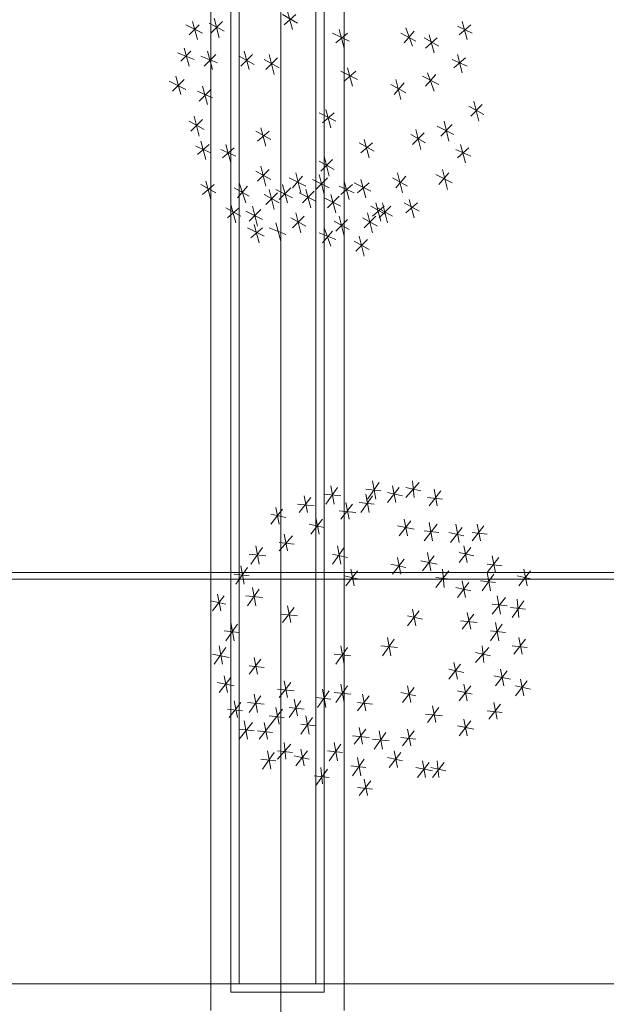
# Model space of a CAD drawing. Units: metres. Extents: x 0 to 122, y 19 to 97.
# Drawn here: x 56 to 58, y 71 to 74 of the extents above; entities that cross this region are included whole.
import ezdxf

# ---------------------------------------------------------------- set-up
doc = ezdxf.new("R2010")
doc.units = ezdxf.units.M
for name, pattern in [('tc_linetype_0', [0]), ('tc_linetype_2', [0]), ('tc_linetype_3', [0])]:
    doc.linetypes.add(name, pattern=pattern)
doc.layers.add('Grundriss 2 - Grafische Elemente', color=7, linetype='Continuous')
doc.styles.add('tc_textstyle_default', font='eint0001_2.dwg.Zeichen.shx', dxfattribs={"height": 0.2})

# ---------------------------------------------------------------- blocks, each defined once
blk = doc.blocks.new('tc_block_364')
at = {"color": 6, "linetype": 'tc_linetype_3', "lineweight": 0}
for p, q in [((7.5043, 21.18), (7.5043, 25.7014)), ((7.5557, 21.2271), (7.5557, 25.7014)), ((7.7957, 25.7014), (7.7957, 21.2271)), ((7.8471, 25.7014), (7.8471, 21.18)), ((7.7014, 23.7514), (7.7143, 23.7043)), ((7.4571, 23.7257), (7.47, 23.6786)), ((7.5, 23.7214), (7.5386, 23.7)), ((7.5043, 23.6957), (7.5343, 23.7257)), ((7.5129, 23.7343), (7.5257, 23.6829)), ((7.6886, 23.7429), (7.7271, 23.7214)), ((7.6929, 23.7171), (7.7229, 23.7429)), ((8.1514, 23.7257), (8.1643, 23.6786)), ((7.44, 23.7171), (7.4829, 23.6957)), ((7.4486, 23.6914), (7.4743, 23.7171)), ((7.8171, 23.6957), (7.86, 23.6743)), ((7.8257, 23.67), (7.8557, 23.6957)), ((7.8343, 23.7043), (7.8471, 23.6571)), ((7.9929, 23.6957), (8.0314, 23.6743)), ((8.0014, 23.67), (8.0271, 23.7)), ((8.0057, 23.7086), (8.0229, 23.6614)), ((8.1386, 23.7129), (8.1771, 23.6957)), ((8.1429, 23.6914), (8.1729, 23.7171)), ((8.0529, 23.6829), (8.0914, 23.6614)), ((8.0571, 23.6571), (8.0871, 23.6829)), ((8.0657, 23.6914), (8.0786, 23.6443)), ((7.4186, 23.6443), (7.4614, 23.6271)), ((7.4271, 23.6229), (7.4529, 23.6486)), ((7.4357, 23.6571), (7.4486, 23.61)), ((7.4957, 23.6486), (7.5086, 23.6014)), ((7.59, 23.6486), (7.6029, 23.6014)), ((7.4786, 23.6357), (7.5214, 23.6186)), ((7.4871, 23.61), (7.5171, 23.64)), ((7.5771, 23.6357), (7.6157, 23.6143)), ((7.5814, 23.61), (7.6114, 23.64)), ((7.6414, 23.6271), (7.68, 23.6057)), ((7.6457, 23.6014), (7.6757, 23.6314)), ((7.6543, 23.64), (7.6671, 23.5886)), ((8.1257, 23.6271), (8.1643, 23.61)), ((8.13, 23.6057), (8.16, 23.6314)), ((8.1386, 23.64), (8.1514, 23.5929)), ((7.8386, 23.5971), (7.8814, 23.5757)), ((7.8471, 23.5714), (7.8771, 23.5971)), ((7.8557, 23.6057), (7.8686, 23.5586)), ((8.0614, 23.5929), (8.0786, 23.5457)), ((7.3971, 23.5714), (7.44, 23.55)), ((7.4057, 23.5457), (7.4357, 23.5757)), ((7.4143, 23.5843), (7.4271, 23.5371)), ((7.9757, 23.5371), (8.0014, 23.5671)), ((7.98, 23.5757), (7.9929, 23.5243)), ((8.0486, 23.5843), (8.0914, 23.5629)), ((8.0571, 23.5586), (8.0829, 23.5886)), ((7.47, 23.5457), (7.5086, 23.5286)), ((7.4743, 23.52), (7.5043, 23.55)), ((7.4829, 23.5586), (7.4957, 23.5114)), ((7.9671, 23.5629), (8.0057, 23.5414)), ((8.1814, 23.52), (8.1943, 23.4686)), ((7.8, 23.4986), (7.8129, 23.4514)), ((8.1686, 23.5071), (8.2071, 23.4857)), ((8.1729, 23.4814), (8.2029, 23.5114)), ((7.4486, 23.4686), (7.4871, 23.4471)), ((7.4529, 23.4429), (7.4829, 23.4729)), ((7.4614, 23.4814), (7.4743, 23.43)), ((7.7829, 23.49), (7.8257, 23.4686)), ((7.7914, 23.4643), (7.8214, 23.49)), ((8.1043, 23.4686), (8.1171, 23.4171)), ((7.62, 23.4429), (7.6586, 23.4214)), ((7.6243, 23.4171), (7.6543, 23.4429)), ((7.6329, 23.4514), (7.6457, 23.4043)), ((8.0314, 23.4471), (8.0443, 23.3957)), ((8.0871, 23.4557), (8.13, 23.4343)), ((8.0957, 23.43), (8.1257, 23.46)), ((7.4786, 23.4171), (7.4914, 23.37)), ((7.8986, 23.4214), (7.9114, 23.3743)), ((8.0186, 23.4343), (8.0571, 23.4129)), ((8.0229, 23.4086), (8.0529, 23.4386)), ((7.4657, 23.4043), (7.5043, 23.3871)), ((7.47, 23.3829), (7.5, 23.4086)), ((7.53, 23.3957), (7.5686, 23.3786)), ((7.5343, 23.3743), (7.5643, 23.4)), ((7.5429, 23.4086), (7.5557, 23.3614)), ((7.8857, 23.4129), (7.9243, 23.3914)), ((7.89, 23.3871), (7.92, 23.4129)), ((8.1343, 23.3957), (8.1729, 23.3786)), ((8.1386, 23.3743), (8.1686, 23.4)), ((8.1471, 23.4086), (8.16, 23.3614)), ((7.7829, 23.3657), (7.8214, 23.3443)), ((7.7871, 23.34), (7.8171, 23.37)), ((7.7957, 23.3786), (7.8086, 23.3271)), ((7.62, 23.34), (7.6586, 23.3186)), ((7.6243, 23.3143), (7.6543, 23.3443)), ((7.6329, 23.3529), (7.6457, 23.3014)), ((8.1, 23.3443), (8.1129, 23.2929)), ((7.4914, 23.3143), (7.5043, 23.2671)), ((7.7057, 23.3229), (7.7486, 23.3014)), ((7.7143, 23.2971), (7.74, 23.3271)), ((7.7229, 23.3357), (7.7357, 23.2843)), ((7.7657, 23.3186), (7.8086, 23.2971)), ((7.7743, 23.2929), (7.8043, 23.3229)), ((7.7829, 23.3314), (7.7957, 23.28)), ((7.8471, 23.3143), (7.86, 23.2671)), ((7.89, 23.3186), (7.9029, 23.2714)), ((7.9714, 23.3229), (8.01, 23.3014)), ((7.98, 23.2971), (8.0057, 23.3271)), ((7.9843, 23.3357), (7.9971, 23.2843)), ((8.0829, 23.3314), (8.1257, 23.31)), ((8.0914, 23.3057), (8.1171, 23.3357)), ((7.4786, 23.3057), (7.5171, 23.2843)), ((7.4829, 23.28), (7.5129, 23.3057)), ((7.5643, 23.2971), (7.6029, 23.2757)), ((7.5729, 23.2714), (7.5986, 23.3014)), ((7.5771, 23.31), (7.5943, 23.2586)), ((7.6543, 23.2929), (7.6671, 23.2414)), ((7.6714, 23.2929), (7.7143, 23.2714)), ((7.68, 23.2671), (7.71, 23.2971)), ((7.6886, 23.3057), (7.7014, 23.2586)), ((7.74, 23.2586), (7.77, 23.2886)), ((7.7486, 23.2929), (7.7614, 23.2457)), ((7.8343, 23.3014), (7.8729, 23.2843)), ((7.8386, 23.28), (7.8686, 23.3057)), ((7.8729, 23.31), (7.9157, 23.2886)), ((7.8814, 23.2843), (7.9114, 23.31)), ((7.6414, 23.28), (7.68, 23.2586)), ((7.6457, 23.2543), (7.6757, 23.2843)), ((7.7314, 23.2843), (7.7743, 23.2629)), ((7.7957, 23.2714), (7.8386, 23.25)), ((7.8043, 23.2457), (7.8343, 23.2757)), ((7.8129, 23.28), (7.8257, 23.2329)), ((8.0143, 23.2671), (8.0271, 23.22)), ((7.5429, 23.2457), (7.5814, 23.2243)), ((7.5471, 23.22), (7.5771, 23.2457)), ((7.5557, 23.2543), (7.5686, 23.2071)), ((7.6029, 23.2114), (7.6329, 23.2414)), ((7.6114, 23.25), (7.6243, 23.1986)), ((7.9157, 23.25), (7.9543, 23.2286)), ((7.92, 23.2243), (7.95, 23.25)), ((7.9286, 23.2586), (7.9414, 23.2114)), ((7.9329, 23.2457), (7.9714, 23.2243)), ((7.9371, 23.22), (7.9671, 23.25)), ((7.9457, 23.2586), (7.9586, 23.2071)), ((8.0014, 23.2586), (8.04, 23.2371)), ((8.0057, 23.2329), (8.0357, 23.2586)), ((7.5943, 23.2371), (7.6371, 23.2157)), ((7.71, 23.22), (7.7486, 23.1986)), ((7.7143, 23.1943), (7.7443, 23.2243)), ((7.7229, 23.2329), (7.7357, 23.1814)), ((7.8257, 23.1857), (7.8557, 23.2157)), ((7.8343, 23.2243), (7.8471, 23.1729)), ((7.8943, 23.22), (7.9329, 23.1986)), ((7.8986, 23.1943), (7.9286, 23.2243)), ((7.9071, 23.2329), (7.92, 23.1814)), ((7.5986, 23.1943), (7.6414, 23.1729)), ((7.6071, 23.1686), (7.6371, 23.1943)), ((7.6157, 23.2029), (7.6286, 23.1557)), ((7.6543, 23.1943), (7.6971, 23.1771)), ((7.6714, 23.2071), (7.6843, 23.16)), ((7.7957, 23.1943), (7.8129, 23.1471)), ((7.8214, 23.2114), (7.86, 23.19)), ((7.7829, 23.1814), (7.8257, 23.1643)), ((7.7914, 23.1557), (7.8171, 23.1857)), ((7.8771, 23.1343), (7.9071, 23.1643)), ((7.8857, 23.1729), (7.8986, 23.1214)), ((7.8729, 23.16), (7.9114, 23.1386)), ((7.8129, 22.53), (7.8214, 22.4829)), ((7.9371, 22.5386), (7.9071, 22.4957)), ((7.92, 22.5429), (7.9286, 22.4957)), ((7.9714, 22.53), (7.98, 22.4871)), ((8.04, 22.5386), (8.0057, 22.5)), ((8.0229, 22.5429), (8.0271, 22.5)), ((7.7443, 22.5043), (7.7529, 22.4614)), ((7.7957, 22.5086), (7.8386, 22.5043)), ((7.83, 22.5257), (7.8, 22.4829)), ((7.92, 22.5043), (7.89, 22.4614)), ((7.9029, 22.5214), (7.9414, 22.5171)), ((7.9029, 22.5086), (7.9114, 22.4614)), ((7.9886, 22.5257), (7.9586, 22.4871)), ((7.9586, 22.5129), (7.9971, 22.5043)), ((8.0057, 22.5257), (8.0443, 22.5171)), ((8.0957, 22.5171), (8.0657, 22.4786)), ((8.0786, 22.5214), (8.0871, 22.4786)), ((7.7271, 22.4829), (7.77, 22.4786)), ((7.7614, 22.5), (7.7314, 22.4614)), ((7.8686, 22.4829), (7.8386, 22.4443)), ((7.8514, 22.4871), (7.86, 22.4443)), ((7.8857, 22.4871), (7.9243, 22.4829)), ((8.0614, 22.5), (8.1, 22.4957)), ((7.6886, 22.47), (7.6586, 22.4314)), ((7.6586, 22.4571), (7.6971, 22.4486)), ((7.6714, 22.4743), (7.68, 22.4314)), ((7.8343, 22.4657), (7.8771, 22.4614)), ((7.7571, 22.4314), (7.7957, 22.4229)), ((7.7914, 22.4443), (7.7614, 22.4057)), ((7.7743, 22.4486), (7.7829, 22.4057)), ((7.9843, 22.4271), (8.0271, 22.4186)), ((8.0186, 22.44), (7.9886, 22.4014)), ((8.0014, 22.4443), (8.01, 22.4014)), ((8.0871, 22.4314), (8.0529, 22.3886)), ((8.0657, 22.4357), (8.0743, 22.3886)), ((8.1343, 22.4314), (8.1429, 22.3843)), ((8.2071, 22.4271), (8.1771, 22.3886)), ((8.19, 22.4314), (8.1986, 22.3886)), ((7.7143, 22.4014), (7.68, 22.3629)), ((7.6929, 22.4057), (7.7014, 22.3629)), ((8.0529, 22.4143), (8.0914, 22.41)), ((8.1171, 22.41), (8.1557, 22.4014)), ((8.1514, 22.4229), (8.1214, 22.3843)), ((8.1771, 22.41), (8.2157, 22.4057)), ((7.68, 22.3843), (7.7186, 22.38)), ((7.6029, 22.3543), (7.6457, 22.35)), ((7.6371, 22.3714), (7.6071, 22.3286)), ((7.62, 22.3757), (7.6286, 22.3286)), ((7.8471, 22.3714), (7.8171, 22.3286)), ((7.8171, 22.3543), (7.8557, 22.3457)), ((7.83, 22.3757), (7.8386, 22.3286)), ((8.0614, 22.3586), (8.07, 22.3114)), ((8.1729, 22.3714), (8.1429, 22.3329)), ((8.1429, 22.3586), (8.1814, 22.35)), ((8.1557, 22.3757), (8.1643, 22.3329)), ((7.9671, 22.3286), (8.0057, 22.32)), ((8.0014, 22.3414), (7.9714, 22.3029)), ((7.9843, 22.3457), (7.9929, 22.3029)), ((8.0443, 22.3371), (8.0871, 22.3286)), ((8.0786, 22.35), (8.0486, 22.3114)), ((8.2457, 22.3457), (8.2157, 22.3071)), ((8.2157, 22.3286), (8.2543, 22.3243)), ((8.2286, 22.35), (8.2371, 22.3071)), ((7.5643, 22.3029), (7.6029, 22.2986)), ((7.5986, 22.32), (7.5686, 22.2771)), ((7.5814, 22.3243), (7.59, 22.2771)), ((7.8814, 22.3114), (7.8514, 22.2729)), ((7.8643, 22.3157), (7.8729, 22.2729)), ((8.1171, 22.3114), (8.0829, 22.2686)), ((8.1, 22.3157), (8.1043, 22.2686)), ((8.2329, 22.3029), (8.2029, 22.26)), ((8.2157, 22.3071), (8.2243, 22.26)), ((8.3271, 22.3114), (8.2971, 22.2729)), ((8.31, 22.3157), (8.3186, 22.2729)), ((7.8471, 22.2986), (7.8857, 22.29)), ((8.0829, 22.2943), (8.1214, 22.29)), ((8.1686, 22.2814), (8.1386, 22.2429)), ((8.1514, 22.2857), (8.16, 22.2429)), ((8.1986, 22.2857), (8.2371, 22.2814)), ((8.2929, 22.2986), (8.3314, 22.29)), ((7.5214, 22.2514), (7.53, 22.2086)), ((7.6286, 22.2643), (7.5986, 22.2214)), ((7.6114, 22.2686), (7.62, 22.2214)), ((8.1343, 22.2686), (8.1729, 22.26)), ((7.5043, 22.2343), (7.5429, 22.2257)), ((7.5386, 22.2471), (7.5086, 22.2086)), ((7.5943, 22.2471), (7.6371, 22.2429)), ((8.2629, 22.2429), (8.2286, 22.2)), ((8.2286, 22.2257), (8.2671, 22.2214)), ((8.2414, 22.2471), (8.25, 22.2)), ((8.31, 22.2343), (8.28, 22.1914)), ((8.2929, 22.2386), (8.2971, 22.1914)), ((7.6843, 22.2), (7.7271, 22.1957)), ((7.7186, 22.2171), (7.6886, 22.1786)), ((7.7014, 22.2214), (7.71, 22.1786)), ((8.04, 22.2086), (8.01, 22.17)), ((8.0229, 22.2129), (8.0314, 22.17)), ((8.1814, 22.2), (8.1514, 22.1614)), ((8.1643, 22.2043), (8.1729, 22.1614)), ((8.2757, 22.2171), (8.3143, 22.2129)), ((7.5729, 22.1743), (7.5429, 22.1314)), ((7.5557, 22.1786), (7.5643, 22.1314)), ((8.01, 22.1957), (8.0486, 22.1871)), ((8.1471, 22.1829), (8.19, 22.1786)), ((8.2543, 22.1743), (8.2243, 22.1314)), ((8.2371, 22.1786), (8.2457, 22.1314)), ((7.5386, 22.1571), (7.5771, 22.1529)), ((8.2243, 22.1571), (8.2629, 22.1529)), ((7.9757, 22.1357), (7.9457, 22.0929)), ((7.9586, 22.14), (7.9671, 22.0929)), ((8.3143, 22.1357), (8.2843, 22.0971)), ((8.2971, 22.14), (8.3057, 22.0971)), ((7.5086, 22.0971), (7.5514, 22.0886)), ((7.5429, 22.1143), (7.5129, 22.0714)), ((7.5257, 22.1186), (7.5343, 22.0714)), ((7.8214, 22.0971), (7.8643, 22.0929)), ((7.8557, 22.1143), (7.8257, 22.0714)), ((7.8386, 22.1186), (7.8471, 22.0714)), ((7.9414, 22.1186), (7.9843, 22.1143)), ((8.22, 22.1143), (8.1857, 22.0757)), ((8.1857, 22.1014), (8.2243, 22.0929)), ((8.2029, 22.1186), (8.2071, 22.0757)), ((8.28, 22.1186), (8.3186, 22.1143)), ((7.6329, 22.0843), (7.6029, 22.0457)), ((7.6157, 22.0886), (7.6243, 22.0457)), ((8.13, 22.0757), (8.1386, 22.0329)), ((7.6029, 22.0671), (7.6414, 22.0629)), ((8.1471, 22.0714), (8.1171, 22.0329)), ((8.1171, 22.0586), (8.1557, 22.05)), ((8.2671, 22.0543), (8.2371, 22.0157)), ((8.25, 22.0586), (8.2586, 22.0157)), ((7.5214, 22.0243), (7.5643, 22.0157)), ((7.5557, 22.0371), (7.5257, 21.9986)), ((7.5386, 22.0414), (7.5471, 21.9986)), ((7.71, 22.0243), (7.68, 21.9857)), ((7.6929, 22.0286), (7.7014, 21.9857)), ((8.2329, 22.0414), (8.2757, 22.0329)), ((8.3186, 22.0286), (8.2886, 21.99)), ((8.3014, 22.0329), (8.31, 21.99)), ((7.6757, 22.0071), (7.7186, 22.0029)), ((7.8086, 22.0029), (7.7786, 21.96)), ((7.7914, 22.0071), (7.8, 21.96)), ((7.8214, 21.9986), (7.8643, 21.9943)), ((7.8557, 22.0157), (7.8257, 21.9729)), ((7.8386, 22.02), (7.8471, 21.9729)), ((7.9929, 21.9986), (8.0314, 21.99)), ((8.0271, 22.0114), (7.9971, 21.9729)), ((8.01, 22.0157), (8.0186, 21.9729)), ((8.1386, 22.0029), (8.1771, 21.9943)), ((8.1729, 22.0157), (8.1429, 21.9771)), ((8.1557, 22.02), (8.1643, 21.9771)), ((8.2886, 22.0157), (8.3271, 22.0071)), ((7.5814, 21.9729), (7.5514, 21.9343)), ((7.5643, 21.9771), (7.5729, 21.9343)), ((7.5986, 21.9729), (7.6414, 21.9686)), ((7.6329, 21.99), (7.6029, 21.9471)), ((7.6157, 21.9943), (7.6243, 21.9471)), ((7.7357, 21.9771), (7.7057, 21.9343)), ((7.7186, 21.9814), (7.7271, 21.9386)), ((7.7743, 21.9857), (7.8129, 21.9814)), ((7.9114, 21.99), (7.8814, 21.9514)), ((7.8814, 21.9729), (7.92, 21.9686)), ((7.8943, 21.9943), (7.9029, 21.9514)), ((8.2329, 21.9729), (8.2414, 21.93)), ((7.5471, 21.9557), (7.5857, 21.9514)), ((7.6886, 21.9557), (7.6586, 21.9171)), ((7.6714, 21.96), (7.68, 21.9171)), ((7.7057, 21.96), (7.7443, 21.9557)), ((8.0914, 21.96), (8.0614, 21.9214)), ((8.0743, 21.9643), (8.0829, 21.9214)), ((8.2157, 21.9514), (8.2543, 21.9471)), ((8.25, 21.9686), (8.22, 21.93)), ((7.6114, 21.9214), (7.5771, 21.8786)), ((7.59, 21.9257), (7.5986, 21.8786)), ((7.6414, 21.9214), (7.65, 21.8786)), ((7.6543, 21.9386), (7.6929, 21.9343)), ((7.7657, 21.9343), (7.7357, 21.8914)), ((7.7486, 21.9386), (7.7571, 21.8914)), ((8.0571, 21.9429), (8.1, 21.9386)), ((8.1729, 21.9257), (8.1429, 21.8871)), ((8.1557, 21.93), (8.1643, 21.8871)), ((7.5771, 21.9043), (7.6157, 21.9)), ((7.6243, 21.9), (7.6629, 21.8957)), ((7.6586, 21.9171), (7.6286, 21.8786)), ((7.7357, 21.9171), (7.7743, 21.9129)), ((7.9029, 21.9043), (7.8729, 21.8657)), ((7.8857, 21.9086), (7.8943, 21.8657)), ((7.9543, 21.8957), (7.9243, 21.8529)), ((7.9371, 21.9), (7.9457, 21.8529)), ((8.0271, 21.9), (7.9971, 21.8614)), ((8.01, 21.9043), (8.0186, 21.8614)), ((8.1386, 21.9129), (8.1814, 21.9043)), ((7.6929, 21.87), (7.6971, 21.8271)), ((7.8214, 21.87), (7.83, 21.8229)), ((7.8686, 21.8871), (7.9114, 21.8829)), ((7.92, 21.8786), (7.9629, 21.8743)), ((7.9929, 21.8829), (8.0314, 21.8786)), ((7.6671, 21.8443), (7.6371, 21.8014)), ((7.65, 21.8486), (7.6586, 21.8014)), ((7.71, 21.8657), (7.6757, 21.8271)), ((7.6757, 21.8486), (7.7143, 21.8443)), ((7.7529, 21.8486), (7.7229, 21.81)), ((7.7357, 21.8529), (7.7443, 21.81)), ((7.8043, 21.8486), (7.8429, 21.8443)), ((7.8386, 21.8657), (7.8086, 21.8229)), ((7.9929, 21.8443), (7.9629, 21.8057)), ((7.9757, 21.8486), (7.9843, 21.8057)), ((7.6329, 21.8271), (7.6714, 21.8229)), ((7.7186, 21.8357), (7.7571, 21.8271)), ((7.8986, 21.8271), (7.8686, 21.7843)), ((7.8814, 21.8314), (7.89, 21.7843)), ((7.9586, 21.8314), (7.9971, 21.8229)), ((8.0657, 21.8186), (8.0357, 21.78)), ((8.0486, 21.8229), (8.0571, 21.78)), ((8.1043, 21.8186), (8.0743, 21.78)), ((8.0871, 21.8229), (8.0914, 21.78)), ((7.8043, 21.8014), (7.7743, 21.7586)), ((7.7871, 21.8057), (7.7914, 21.7629)), ((7.8643, 21.81), (7.9029, 21.8057)), ((8.0314, 21.8057), (8.0743, 21.7971)), ((8.07, 21.8057), (8.1086, 21.7971)), ((7.77, 21.7843), (7.8086, 21.78)), ((7.9157, 21.7714), (7.8857, 21.7329)), ((7.8986, 21.7757), (7.9071, 21.7329)), ((7.8814, 21.7543), (7.92, 21.75)), ((7.7957, 21.2271), (7.5557, 21.2271))]:
    blk.add_line(p, q, dxfattribs=at)
at = {"color": 1, "linetype": 'tc_linetype_2', "lineweight": 0}
for p, q in [((7.5771, 25.7014), (7.5771, 21.2486)), ((7.7743, 21.2486), (7.7743, 25.7014)), ((8.5757, 21.2486), (6.7157, 21.2486)), ((7.5771, 21.2486), (7.7743, 21.2486))]:
    blk.add_line(p, q, dxfattribs=at)
at = {"color": 1, "linetype": 'tc_linetype_0', "lineweight": 0}
for p, q in [((7.6843, 25.7014), (7.6843, -2.4943)), ((-33.8829, 22.3071), (31.17, 22.3071)), ((-33.8829, 22.29), (31.17, 22.29))]:
    blk.add_line(p, q, dxfattribs=at)
at = {"color": 7, "style": 'tc_textstyle_default'}
for tag, p, height, rotation in [('tc_tag_580_001', (20.0957, 25.2429), 0.3471, 270), ('tc_tag_579_001', (-29.3871, 24.8614), 0.3471, 270), ('tc_tag_582_001', (-29.2329, 16.8643), 0.0986, 1), ('tc_tag_575_001', (21.27, 16.4314), 0.0986, 1), ('tc_tag_585_001', (-3.5357, 13.77), 0.0986, 1), ('tc_tag_591_001', (-2.4514, 13.74), 0.0986, 1), ('tc_tag_592_001', (7.11, 13.68), 0.0986, 1), ('tc_tag_587_001', (-13.1743, 13.6543), 0.0986, 1), ('tc_tag_581_001', (-14.19, 12.6986), 0.0986, 1), ('tc_tag_593_001', (17.6443, 12.6557), 0.0986, 1), ('tc_tag_583_001', (-14.1471, 11.9957), 0.0986, 1), ('tc_tag_578_001', (-29.3871, -0.7757), 0.3471, 270), ('tc_tag_576_001', (20.0957, -0.7757), 0.3471, 270)]:
    blk.add_attdef(tag, p, '', height=height, rotation=rotation, dxfattribs=at)
for tag, p, height in [('tc_tag_993_001', (-30.6643, 23.85), 0.09), ('tc_tag_1017_001', (22.71, 23.8243), 0.09), ('tc_tag_992_001', (-30.6643, 23.7171), 0.09), ('tc_tag_1016_001', (22.71, 23.6914), 0.09), ('tc_tag_994_001', (-30.6643, 23.5757), 0.09), ('tc_tag_1018_001', (22.71, 23.55), 0.09), ('tc_tag_995_001', (-30.6643, 23.4429), 0.09), ('tc_tag_1019_001', (22.71, 23.4171), 0.09), ('tc_tag_996_001', (-30.6643, 23.3229), 0.09), ('tc_tag_1020_001', (22.71, 23.2929), 0.09), ('tc_tag_997_001', (-30.6643, 23.1986), 0.09), ('tc_tag_1021_001', (22.71, 23.1686), 0.09), ('tc_tag_567_001', (31.2814, 22.4743), 0.2486), ('tc_tag_568_001', (31.4786, 22.4743), 0.2486), ('tc_tag_1023_001', (13.7871, 22.0929), 0.09), ('tc_tag_999_001', (-21.1071, 22.0414), 0.09), ('tc_tag_569_001', (31.2814, 21.8914), 0.2486), ('tc_tag_570_001', (31.4786, 21.8914), 0.2486), ('tc_tag_1011_001', (-7.1871, 22.0286), 0.09), ('tc_tag_1005_001', (0.1029, 21.9857), 0.09), ('tc_tag_1022_001', (13.7871, 21.96), 0.09), ('tc_tag_998_001', (-21.1071, 21.9086), 0.09), ('tc_tag_1010_001', (-7.1871, 21.8957), 0.09), ('tc_tag_1004_001', (0.1029, 21.8529), 0.09), ('tc_tag_1024_001', (13.7871, 21.8186), 0.09), ('tc_tag_1000_001', (-21.1071, 21.7671), 0.09), ('tc_tag_1012_001', (-7.1871, 21.7543), 0.09), ('tc_tag_1006_001', (0.1029, 21.7114), 0.09), ('tc_tag_1025_001', (13.7871, 21.6857), 0.09), ('tc_tag_1001_001', (-21.1071, 21.6343), 0.09), ('tc_tag_571_001', (-23.6743, 21.63), 0.0643), ('tc_tag_1013_001', (-7.1871, 21.6214), 0.09), ('tc_tag_1007_001', (0.1029, 21.5786), 0.09), ('tc_tag_1026_001', (13.7871, 21.5614), 0.09), ('tc_tag_572_001', (-23.6786, 21.5271), 0.0643), ('tc_tag_1002_001', (-21.1071, 21.51), 0.09), ('tc_tag_1014_001', (-7.1871, 21.4971), 0.09), ('tc_tag_1008_001', (0.1029, 21.4586), 0.09), ('tc_tag_1027_001', (13.7871, 21.4414), 0.09), ('tc_tag_1003_001', (-21.1071, 21.3857), 0.09), ('tc_tag_1015_001', (-7.1871, 21.3771), 0.09), ('tc_tag_1009_001', (0.1029, 21.3343), 0.09), ('tc_tag_562_001', (31.3543, 20.7343), 0.2486), ('tc_tag_629_001', (-24.87, 20.64), 0.0729), ('tc_tag_628_001', (-24.3086, 20.6271), 0.0729), ('tc_tag_975_001', (24.4029, 20.4343), 0.09), ('tc_tag_974_001', (24.4029, 20.3014), 0.09), ('tc_tag_976_001', (24.4029, 20.16), 0.09), ('tc_tag_977_001', (24.4029, 20.0271), 0.09), ('tc_tag_1035_001', (-16.5514, 19.9286), 0.09), ('tc_tag_978_001', (24.4029, 19.9071), 0.09), ('tc_tag_1083_001', (-31.6329, 19.8429), 0.09), ('tc_tag_1034_001', (-16.5514, 19.7957), 0.09), ('tc_tag_979_001', (24.4029, 19.7829), 0.09), ('tc_tag_1082_001', (-31.6329, 19.71), 0.09), ('tc_tag_1036_001', (-16.5514, 19.6543), 0.09), ('tc_tag_1084_001', (-31.6329, 19.5686), 0.09), ('tc_tag_1037_001', (-16.5514, 19.5214), 0.09), ('tc_tag_1085_001', (-31.6329, 19.4357), 0.09), ('tc_tag_1038_001', (-16.5514, 19.3971), 0.09), ('tc_tag_1086_001', (-31.6329, 19.3114), 0.09), ('tc_tag_1039_001', (-16.5514, 19.2729), 0.09), ('tc_tag_1087_001', (-31.6329, 19.1871), 0.09), ('tc_tag_1029_001', (29.6614, 19.1057), 0.09), ('tc_tag_1028_001', (29.6614, 18.9729), 0.09), ('tc_tag_1030_001', (29.6614, 18.8314), 0.09), ('tc_tag_1031_001', (29.6614, 18.6986), 0.09), ('tc_tag_1089_001', (-26.0571, 18.63), 0.09), ('tc_tag_1032_001', (29.6614, 18.5743), 0.09), ('tc_tag_1088_001', (-26.0571, 18.4971), 0.09), ('tc_tag_627_001', (-32.5243, 18.4971), 0.0729), ('tc_tag_1033_001', (29.6614, 18.45), 0.09), ('tc_tag_626_001', (-32.5286, 18.3943), 0.0729), ('tc_tag_1090_001', (-26.0571, 18.3557), 0.09), ('tc_tag_625_001', (26.1943, 18.3386), 0.0729), ('tc_tag_969_001', (20.9486, 18.2314), 0.09), ('tc_tag_1091_001', (-26.0571, 18.2229), 0.09), ('tc_tag_624_001', (26.19, 18.24), 0.0729), ('tc_tag_1092_001', (-26.0571, 18.0986), 0.09), ('tc_tag_968_001', (20.9486, 18.0986), 0.09), ('tc_tag_1093_001', (-26.0571, 17.9743), 0.09), ('tc_tag_970_001', (20.9486, 17.9571), 0.09), ('tc_tag_623_001', (18.8829, 17.9229), 0.0729), ('tc_tag_971_001', (20.9486, 17.8243), 0.09), ('tc_tag_622_001', (18.3986, 17.82), 0.0729), ('tc_tag_972_001', (20.9486, 17.7), 0.09), ('tc_tag_973_001', (20.9486, 17.5757), 0.09), ('tc_tag_1095_001', (-31.7614, 17.5243), 0.09), ('tc_tag_1094_001', (-31.7614, 17.3914), 0.09), ('tc_tag_909_001', (14.4986, 17.3786), 0.09), ('tc_tag_1065_001', (24.2229, 17.3314), 0.09), ('tc_tag_669_001', (-6.33, 17.2843), 0.09), ('tc_tag_1096_001', (-31.7614, 17.25), 0.09), ('tc_tag_908_001', (14.4986, 17.2457), 0.09), ('tc_tag_1064_001', (24.2229, 17.2029), 0.09), ('tc_tag_668_001', (-6.33, 17.1514), 0.09), ('tc_tag_1097_001', (-31.7614, 17.1171), 0.09), ('tc_tag_910_001', (14.4986, 17.1043), 0.09), ('tc_tag_1066_001', (24.2229, 17.0614), 0.09), ('tc_tag_1098_001', (-31.7614, 16.9929), 0.09), ('tc_tag_670_001', (-6.33, 17.01), 0.09), ('tc_tag_911_001', (14.4986, 16.9714), 0.09), ('tc_tag_1067_001', (24.2229, 16.9286), 0.09), ('tc_tag_1099_001', (-31.7614, 16.8729), 0.09), ('tc_tag_671_001', (-6.33, 16.8771), 0.09), ('tc_tag_912_001', (14.4986, 16.8471), 0.09), ('tc_tag_1068_001', (24.2229, 16.8043), 0.09), ('tc_tag_672_001', (-6.33, 16.7529), 0.09), ('tc_tag_913_001', (14.4986, 16.7229), 0.09), ('tc_tag_1069_001', (24.2229, 16.68), 0.09), ('tc_tag_673_001', (-6.33, 16.6286), 0.09), ('tc_tag_843_001', (0.45, 16.2771), 0.09), ('tc_tag_1101_001', (-28.3029, 16.2429), 0.09), ('tc_tag_747_001', (-11.79, 16.1871), 0.09), ('tc_tag_1113_001', (-26.01, 16.14), 0.09), ('tc_tag_842_001', (0.45, 16.1486), 0.09), ('tc_tag_1100_001', (-28.3029, 16.11), 0.09), ('tc_tag_783_001', (-23.0486, 16.0629), 0.09), ('tc_tag_746_001', (-11.79, 16.0586), 0.09), ('tc_tag_1112_001', (-26.01, 16.0071), 0.09), ('tc_tag_844_001', (0.45, 16.0029), 0.09), ('tc_tag_1102_001', (-28.3029, 15.9686), 0.09), ('tc_tag_782_001', (-23.0486, 15.9343), 0.09), ('tc_tag_748_001', (-11.79, 15.9129), 0.09), ('tc_tag_1114_001', (-26.01, 15.8657), 0.09), ('tc_tag_1041_001', (-17.5157, 15.8486), 0.09), ('tc_tag_845_001', (0.45, 15.87), 0.09), ('tc_tag_1103_001', (-28.3029, 15.8357), 0.09), ('tc_tag_784_001', (-23.0486, 15.7929), 0.09), ('tc_tag_749_001', (-11.79, 15.78), 0.09), ('tc_tag_1071_001', (22.4829, 15.7886), 0.09), ('tc_tag_846_001', (0.45, 15.75), 0.09), ('tc_tag_1115_001', (-26.01, 15.7329), 0.09), ('tc_tag_1104_001', (-28.3029, 15.7114), 0.09), ('tc_tag_1040_001', (-17.5157, 15.7157), 0.09), ('tc_tag_885_001', (3.7286, 15.6986), 0.09), ('tc_tag_981_001', (10.02, 15.69), 0.09), ('tc_tag_785_001', (-23.0486, 15.66), 0.09), ('tc_tag_750_001', (-11.79, 15.66), 0.09), ('tc_tag_1070_001', (22.4829, 15.6557), 0.09), ('tc_tag_847_001', (0.45, 15.6257), 0.09), ('tc_tag_1116_001', (-26.01, 15.6086), 0.09), ('tc_tag_1105_001', (-28.3029, 15.5871), 0.09), ('tc_tag_1042_001', (-17.5157, 15.5743), 0.09), ('tc_tag_1047_001', (-14.8414, 15.5786), 0.09), ('tc_tag_884_001', (3.7286, 15.5657), 0.09), ('tc_tag_980_001', (10.02, 15.5571), 0.09), ('tc_tag_786_001', (-23.0486, 15.5357), 0.09), ('tc_tag_751_001', (-11.79, 15.5357), 0.09), ('tc_tag_1072_001', (22.4829, 15.5143), 0.09), ('tc_tag_1117_001', (-26.01, 15.4843), 0.09), ('tc_tag_1046_001', (-14.8414, 15.4457), 0.09), ('tc_tag_1043_001', (-17.5157, 15.4414), 0.09), ('tc_tag_886_001', (3.7286, 15.4243), 0.09), ('tc_tag_787_001', (-23.0486, 15.4114), 0.09), ('tc_tag_982_001', (10.02, 15.4157), 0.09), ('tc_tag_1073_001', (22.4829, 15.3814), 0.09), ('tc_tag_1044_001', (-17.5157, 15.3171), 0.09), ('tc_tag_1048_001', (-14.8414, 15.3043), 0.09), ('tc_tag_887_001', (3.7286, 15.2914), 0.09), ('tc_tag_983_001', (10.02, 15.2829), 0.09), ('tc_tag_1107_001', (-28.1914, 15.24), 0.09), ('tc_tag_1074_001', (22.4829, 15.2571), 0.09), ('tc_tag_1045_001', (-17.5157, 15.1971), 0.09), ('tc_tag_1049_001', (-14.8414, 15.1714), 0.09), ('tc_tag_888_001', (3.7286, 15.1671), 0.09), ('tc_tag_984_001', (10.02, 15.1629), 0.09), ('tc_tag_1075_001', (22.4829, 15.1371), 0.09), ('tc_tag_1106_001', (-28.1914, 15.1114), 0.09), ('tc_tag_1050_001', (-14.8414, 15.0471), 0.09), ('tc_tag_889_001', (3.7286, 15.0471), 0.09), ('tc_tag_985_001', (10.02, 15.0386), 0.09), ('tc_tag_1108_001', (-28.1914, 14.97), 0.09), ('tc_tag_1051_001', (-14.8414, 14.9229), 0.09), ('tc_tag_1109_001', (-28.1914, 14.8371), 0.09), ('tc_tag_1110_001', (-28.1914, 14.7129), 0.09), ('tc_tag_1111_001', (-28.1914, 14.5886), 0.09), ('tc_tag_599_001', (-28.0971, 14.3443), 0.0729), ('tc_tag_621_001', (24.0943, 14.3443), 0.0729), ('tc_tag_598_001', (-28.0971, 14.2414), 0.0729), ('tc_tag_620_001', (24.0943, 14.2414), 0.0729), ('tc_tag_561_001', (31.35, 13.8729), 0.2486), ('tc_tag_927_001', (17.3657, 14.0057), 0.09), ('tc_tag_926_001', (17.3657, 13.8729), 0.09), ('tc_tag_928_001', (17.3657, 13.7314), 0.09), ('tc_tag_612_001', (2.0229, 13.6371), 0.0729), ('tc_tag_615_001', (13.1614, 13.6243), 0.0729), ('tc_tag_929_001', (17.3657, 13.5986), 0.09), ('tc_tag_605_001', (-19.1914, 13.6029), 0.0729), ('tc_tag_614_001', (13.1614, 13.5257), 0.0729), ('tc_tag_604_001', (-19.1914, 13.5), 0.0729), ('tc_tag_606_001', (-8.5029, 13.5), 0.0729), ('tc_tag_930_001', (17.3657, 13.4743), 0.09), ('tc_tag_753_001', (-13.3543, 13.4571), 0.09), ('tc_tag_675_001', (-3.7929, 13.4229), 0.09), ('tc_tag_879_001', (6.8743, 13.3929), 0.09), ('tc_tag_931_001', (17.3657, 13.3543), 0.09), ('tc_tag_752_001', (-13.3543, 13.3243), 0.09), ('tc_tag_674_001', (-3.7929, 13.29), 0.09), ('tc_tag_872_001', (-2.55, 13.2986), 0.09), ('tc_tag_878_001', (6.8743, 13.26), 0.09), ('tc_tag_754_001', (-13.3543, 13.1829), 0.09), ('tc_tag_676_001', (-3.7929, 13.1486), 0.09), ('tc_tag_874_001', (-2.55, 13.1571), 0.09), ('tc_tag_880_001', (6.8743, 13.1186), 0.09), ('tc_tag_755_001', (-13.3543, 13.05), 0.09), ('tc_tag_677_001', (-3.7929, 13.0157), 0.09), ('tc_tag_875_001', (-2.55, 13.0243), 0.09), ('tc_tag_735_001', (-31.0114, 12.9986), 0.09), ('tc_tag_881_001', (6.8743, 12.9857), 0.09), ('tc_tag_1077_001', (20.3143, 12.9514), 0.09), ('tc_tag_756_001', (-13.3543, 12.93), 0.09), ('tc_tag_678_001', (-3.7929, 12.8914), 0.09), ('tc_tag_876_001', (-2.55, 12.9043), 0.09), ('tc_tag_734_001', (-31.0114, 12.8657), 0.09), ('tc_tag_882_001', (6.8743, 12.8657), 0.09), ('tc_tag_729_001', (-26.6143, 12.8486), 0.09), ('tc_tag_1076_001', (20.3143, 12.8186), 0.09), ('tc_tag_963_001', (23.4043, 12.8229), 0.09), ('tc_tag_757_001', (-13.3543, 12.8057), 0.09), ('tc_tag_679_001', (-3.7929, 12.7714), 0.09), ('tc_tag_877_001', (-2.55, 12.78), 0.09), ('tc_tag_987_001', (18.7371, 12.7757), 0.09), ('tc_tag_1053_001', (-15.9557, 12.7543), 0.09), ('tc_tag_883_001', (6.8743, 12.7414), 0.09), ('tc_tag_736_001', (-31.0114, 12.7243), 0.09), ('tc_tag_728_001', (-26.6143, 12.7157), 0.09), ('tc_tag_962_001', (23.4043, 12.6943), 0.09), ('tc_tag_1078_001', (20.3143, 12.6771), 0.09), ('tc_tag_577_001', (31.83, 12.3943), 0.3471), ('tc_tag_1052_001', (-15.9557, 12.6214), 0.09), ('tc_tag_737_001', (-31.0114, 12.5914), 0.09), ('tc_tag_730_001', (-26.6143, 12.5743), 0.09), ('tc_tag_1079_001', (20.3143, 12.5443), 0.09), ('tc_tag_964_001', (23.4043, 12.5529), 0.09), ('tc_tag_1054_001', (-15.9557, 12.48), 0.09), ('tc_tag_988_001', (18.7371, 12.5014), 0.09), ('tc_tag_738_001', (-31.0114, 12.4671), 0.09), ('tc_tag_731_001', (-26.6143, 12.4414), 0.09), ('tc_tag_1080_001', (20.3143, 12.42), 0.09), ('tc_tag_965_001', (23.4043, 12.42), 0.09), ('tc_tag_989_001', (18.7371, 12.3686), 0.09), ('tc_tag_739_001', (-31.0114, 12.3471), 0.09), ('tc_tag_1055_001', (-15.9557, 12.3471), 0.09), ('tc_tag_732_001', (-26.6143, 12.3171), 0.09), ('tc_tag_1081_001', (20.3143, 12.3), 0.09), ('tc_tag_966_001', (23.4043, 12.2957), 0.09), ('tc_tag_990_001', (18.7371, 12.2443), 0.09), ('tc_tag_1056_001', (-15.9557, 12.2229), 0.09), ('tc_tag_733_001', (-26.6143, 12.1971), 0.09), ('tc_tag_967_001', (23.4043, 12.1714), 0.09), ('tc_tag_991_001', (18.7371, 12.1243), 0.09), ('tc_tag_1057_001', (-15.9557, 12.0986), 0.09), ('tc_tag_601_001', (-27.4543, 11.4729), 0.0729), ('tc_tag_565_001', (31.3543, 11.22), 0.2486), ('tc_tag_600_001', (-27.4543, 11.3743), 0.0729), ('tc_tag_618_001', (21.4414, 11.3143), 0.0729), ('tc_tag_619_001', (21.8014, 11.28), 0.0729), ('tc_tag_837_001', (0.8271, 10.9543), 0.09), ('tc_tag_836_001', (0.8271, 10.8214), 0.09), ('tc_tag_838_001', (0.8271, 10.68), 0.09), ('tc_tag_839_001', (0.8271, 10.5471), 0.09), ('tc_tag_825_001', (-0.9771, 10.4914), 0.09), ('tc_tag_903_001', (14.0614, 10.4957), 0.09), ('tc_tag_897_001', (10.0929, 10.4529), 0.09), ('tc_tag_855_001', (4.02, 10.44), 0.09), ('tc_tag_840_001', (0.8271, 10.4229), 0.09), ('tc_tag_765_001', (-13.3671, 10.3757), 0.09), ('tc_tag_711_001', (-3.99, 10.3714), 0.09), ('tc_tag_831_001', (-2.4214, 10.3671), 0.09), ('tc_tag_824_001', (-0.9771, 10.3586), 0.09), ('tc_tag_902_001', (14.0614, 10.3671), 0.09), ('tc_tag_921_001', (16.4186, 10.3543), 0.09), ('tc_tag_795_001', (-21.2571, 10.3414), 0.09), ('tc_tag_789_001', (-16.9243, 10.3414), 0.09), ('tc_tag_867_001', (6.8571, 10.3329), 0.09), ('tc_tag_687_001', (-8.5243, 10.2986), 0.09), ('tc_tag_841_001', (0.8271, 10.3029), 0.09), ('tc_tag_854_001', (4.02, 10.3071), 0.09), ('tc_tag_896_001', (10.0929, 10.32), 0.09), ('tc_tag_933_001', (19.32, 10.3029), 0.09), ('tc_tag_759_001', (-11.0571, 10.2643), 0.09), ('tc_tag_764_001', (-13.3671, 10.2429), 0.09), ('tc_tag_681_001', (-6.3857, 10.2429), 0.09), ('tc_tag_710_001', (-3.99, 10.2386), 0.09), ('tc_tag_830_001', (-2.4214, 10.2343), 0.09), ('tc_tag_904_001', (14.0614, 10.2257), 0.09), ('tc_tag_794_001', (-21.2571, 10.2086), 0.09), ('tc_tag_788_001', (-16.9243, 10.2086), 0.09), ('tc_tag_826_001', (-0.9771, 10.2171), 0.09), ('tc_tag_866_001', (6.8571, 10.2043), 0.09), ('tc_tag_920_001', (16.4186, 10.2214), 0.09), ('tc_tag_898_001', (10.0929, 10.1786), 0.09), ('tc_tag_945_001', (26.1257, 10.1871), 0.09), ('tc_tag_686_001', (-8.5243, 10.1657), 0.09), ('tc_tag_856_001', (4.02, 10.1657), 0.09), ('tc_tag_932_001', (19.32, 10.17), 0.09), ('tc_tag_758_001', (-11.0571, 10.1357), 0.09), ('tc_tag_766_001', (-13.3671, 10.1014), 0.09), ('tc_tag_680_001', (-6.3857, 10.11), 0.09), ('tc_tag_712_001', (-3.99, 10.0971), 0.09), ('tc_tag_832_001', (-2.4214, 10.0929), 0.09), ('tc_tag_827_001', (-0.9771, 10.0843), 0.09), ('tc_tag_905_001', (14.0614, 10.0929), 0.09), ('tc_tag_922_001', (16.4186, 10.08), 0.09), ('tc_tag_796_001', (-21.2571, 10.0671), 0.09), ('tc_tag_790_001', (-16.9243, 10.0671), 0.09), ('tc_tag_868_001', (6.8571, 10.0586), 0.09), ('tc_tag_899_001', (10.0929, 10.0457), 0.09), ('tc_tag_944_001', (26.1257, 10.0543), 0.09), ('tc_tag_688_001', (-8.5243, 10.0243), 0.09), ('tc_tag_857_001', (4.02, 10.0329), 0.09), ('tc_tag_934_001', (19.32, 10.0286), 0.09), ('tc_tag_760_001', (-11.0571, 9.9943), 0.09), ('tc_tag_767_001', (-13.3671, 9.9686), 0.09), ('tc_tag_682_001', (-6.3857, 9.9686), 0.09), ('tc_tag_713_001', (-3.99, 9.9643), 0.09), ('tc_tag_833_001', (-2.4214, 9.96), 0.09), ('tc_tag_828_001', (-0.9771, 9.9643), 0.09), ('tc_tag_906_001', (14.0614, 9.9686), 0.09), ('tc_tag_923_001', (16.4186, 9.9471), 0.09), ('tc_tag_797_001', (-21.2571, 9.9343), 0.09), ('tc_tag_791_001', (-16.9243, 9.9343), 0.09), ('tc_tag_869_001', (6.8571, 9.9257), 0.09), ('tc_tag_900_001', (10.0929, 9.9214), 0.09), ('tc_tag_858_001', (4.02, 9.9086), 0.09), ('tc_tag_935_001', (19.32, 9.8957), 0.09), ('tc_tag_946_001', (26.1257, 9.9129), 0.09), ('tc_tag_689_001', (-8.5243, 9.8914), 0.09), ('tc_tag_768_001', (-13.3671, 9.8443), 0.09), ('tc_tag_761_001', (-11.0571, 9.8614), 0.09), ('tc_tag_907_001', (14.0614, 9.8443), 0.09), ('tc_tag_683_001', (-6.3857, 9.8357), 0.09), ('tc_tag_714_001', (-3.99, 9.84), 0.09), ('tc_tag_834_001', (-2.4214, 9.84), 0.09), ('tc_tag_829_001', (-0.9771, 9.84), 0.09), ('tc_tag_924_001', (16.4186, 9.8229), 0.09), ('tc_tag_798_001', (-21.2571, 9.81), 0.09), ('tc_tag_792_001', (-16.9243, 9.81), 0.09), ('tc_tag_870_001', (6.8571, 9.8057), 0.09), ('tc_tag_901_001', (10.0929, 9.7971), 0.09), ('tc_tag_801_001', (-24.06, 9.7757), 0.09), ('tc_tag_690_001', (-8.5243, 9.7671), 0.09), ('tc_tag_859_001', (4.02, 9.7843), 0.09), ('tc_tag_936_001', (19.32, 9.7714), 0.09), ('tc_tag_947_001', (26.1257, 9.78), 0.09), ('tc_tag_769_001', (-13.3671, 9.72), 0.09), ('tc_tag_762_001', (-11.0571, 9.7371), 0.09), ('tc_tag_715_001', (-3.99, 9.72), 0.09), ('tc_tag_835_001', (-2.4214, 9.7157), 0.09), ('tc_tag_684_001', (-6.3857, 9.7114), 0.09), ('tc_tag_925_001', (16.4186, 9.7029), 0.09), ('tc_tag_799_001', (-21.2571, 9.6857), 0.09), ('tc_tag_793_001', (-16.9243, 9.6857), 0.09), ('tc_tag_871_001', (6.8571, 9.6814), 0.09), ('tc_tag_741_001', (-32.5157, 9.6471), 0.09), ('tc_tag_800_001', (-24.06, 9.6471), 0.09), ('tc_tag_691_001', (-8.5243, 9.6471), 0.09), ('tc_tag_937_001', (19.32, 9.6514), 0.09), ('tc_tag_948_001', (26.1257, 9.6557), 0.09), ('tc_tag_763_001', (-11.0571, 9.6129), 0.09), ('tc_tag_685_001', (-6.3857, 9.5914), 0.09), ('tc_tag_740_001', (-32.5157, 9.5143), 0.09), ('tc_tag_949_001', (26.1257, 9.5357), 0.09), ('tc_tag_802_001', (-24.06, 9.5014), 0.09), ('tc_tag_742_001', (-32.5157, 9.3729), 0.09), ('tc_tag_803_001', (-24.06, 9.3686), 0.09), ('tc_tag_743_001', (-32.5157, 9.24), 0.09), ('tc_tag_804_001', (-24.06, 9.2486), 0.09), ('tc_tag_594_001', (-3.5229, 9.18), 0.0729), ('tc_tag_744_001', (-32.5157, 9.1157), 0.09), ('tc_tag_805_001', (-24.06, 9.1243), 0.09), ('tc_tag_596_001', (-2.4643, 9.1286), 0.0729), ('tc_tag_595_001', (-2.4643, 9.03), 0.0729), ('tc_tag_745_001', (-32.5157, 8.9914), 0.09), ('tc_tag_597_001', (-3.1886, 8.8071), 0.0729), ('tc_tag_564_001', (31.3457, 8.4643), 0.2486), ('tc_tag_723_001', (-29.4129, 8.3529), 0.09), ('tc_tag_722_001', (-29.4129, 8.22), 0.09), ('tc_tag_724_001', (-29.4129, 8.0786), 0.09), ('tc_tag_645_001', (18.78, 8.01), 0.09), ('tc_tag_725_001', (-29.4129, 7.9457), 0.09), ('tc_tag_573_001', (-23.5971, 7.9157), 0.0643), ('tc_tag_644_001', (18.78, 7.8771), 0.09), ('tc_tag_726_001', (-29.4129, 7.8214), 0.09), ('tc_tag_574_001', (-23.6014, 7.8086), 0.0643), ('tc_tag_646_001', (18.78, 7.7357), 0.09), ('tc_tag_727_001', (-29.4129, 7.6971), 0.09), ('tc_tag_861_001', (3.81, 7.6286), 0.09), ('tc_tag_647_001', (18.78, 7.6029), 0.09), ('tc_tag_699_001', (-7.6757, 7.5129), 0.09), ('tc_tag_860_001', (3.81, 7.4957), 0.09), ('tc_tag_648_001', (18.78, 7.4829), 0.09), ('tc_tag_717_001', (-30.93, 7.4314), 0.09), ('tc_tag_698_001', (-7.6757, 7.3843), 0.09), ('tc_tag_649_001', (18.78, 7.3586), 0.09), ('tc_tag_862_001', (3.81, 7.3543), 0.09), ('tc_tag_716_001', (-30.93, 7.2986), 0.09), ('tc_tag_700_001', (-7.6757, 7.2429), 0.09), ('tc_tag_863_001', (3.81, 7.2214), 0.09), ('tc_tag_718_001', (-30.93, 7.1571), 0.09), ('tc_tag_701_001', (-7.6757, 7.11), 0.09), ('tc_tag_864_001', (3.81, 7.0971), 0.09), ('tc_tag_719_001', (-30.93, 7.0243), 0.09), ('tc_tag_702_001', (-7.6757, 6.9857), 0.09), ('tc_tag_865_001', (3.81, 6.9729), 0.09), ('tc_tag_720_001', (-30.93, 6.9), 0.09), ('tc_tag_703_001', (-7.6757, 6.8614), 0.09), ('tc_tag_721_001', (-30.93, 6.7757), 0.09), ('tc_tag_651_001', (-27.2786, 6.7543), 0.09), ('tc_tag_639_001', (20.2629, 6.75), 0.09), ('tc_tag_771_001', (-10.0157, 6.6514), 0.09), ('tc_tag_650_001', (-27.2786, 6.6214), 0.09), ('tc_tag_638_001', (20.2629, 6.6171), 0.09), ('tc_tag_770_001', (-10.0157, 6.5186), 0.09), ('tc_tag_652_001', (-27.2786, 6.48), 0.09), ('tc_tag_640_001', (20.2629, 6.4757), 0.09), ('tc_tag_951_001', (22.1014, 6.4757), 0.09), ('tc_tag_939_001', (24.12, 6.4243), 0.09), ('tc_tag_772_001', (-10.0157, 6.3771), 0.09), ('tc_tag_653_001', (-27.2786, 6.3471), 0.09), ('tc_tag_641_001', (20.2629, 6.3429), 0.09), ('tc_tag_950_001', (22.1014, 6.3429), 0.09), ('tc_tag_938_001', (24.12, 6.2914), 0.09), ('tc_tag_773_001', (-10.0157, 6.2443), 0.09), ('tc_tag_563_001', (31.35, 6.0943), 0.2486), ('tc_tag_654_001', (-27.2786, 6.2229), 0.09), ('tc_tag_642_001', (20.2629, 6.2229), 0.09), ('tc_tag_952_001', (22.1014, 6.2014), 0.09), ('tc_tag_940_001', (24.12, 6.15), 0.09), ('tc_tag_774_001', (-10.0157, 6.12), 0.09), ('tc_tag_655_001', (-27.2786, 6.1029), 0.09), ('tc_tag_643_001', (20.2629, 6.0986), 0.09), ('tc_tag_953_001', (22.1014, 6.0686), 0.09), ('tc_tag_941_001', (24.12, 6.0171), 0.09), ('tc_tag_775_001', (-10.0157, 6), 0.09), ('tc_tag_954_001', (22.1014, 5.9443), 0.09), ('tc_tag_942_001', (24.12, 5.8929), 0.09), ('tc_tag_955_001', (22.1014, 5.82), 0.09), ('tc_tag_943_001', (24.12, 5.7686), 0.09), ('tc_tag_693_001', (-4.3457, 5.7043), 0.09), ('tc_tag_819_001', (1.1529, 5.6786), 0.09), ('tc_tag_657_001', (-27.4886, 5.6357), 0.09), ('tc_tag_813_001', (-2.0314, 5.6143), 0.09), ('tc_tag_692_001', (-4.3457, 5.5757), 0.09), ('tc_tag_818_001', (1.1529, 5.5457), 0.09), ('tc_tag_610_001', (3.3043, 5.5329), 0.0729), ('tc_tag_656_001', (-27.4886, 5.5029), 0.09), ('tc_tag_609_001', (-9.4629, 5.4986), 0.0729), ('tc_tag_812_001', (-2.0314, 5.4814), 0.09), ('tc_tag_694_001', (-4.3457, 5.4343), 0.09), ('tc_tag_820_001', (1.1529, 5.4043), 0.09), ('tc_tag_658_001', (-27.4886, 5.3614), 0.09), ('tc_tag_814_001', (-2.0314, 5.34), 0.09), ('tc_tag_695_001', (-4.3457, 5.3014), 0.09), ('tc_tag_821_001', (1.1529, 5.2714), 0.09), ('tc_tag_659_001', (-27.4886, 5.2286), 0.09), ('tc_tag_815_001', (-2.0314, 5.2071), 0.09), ('tc_tag_696_001', (-4.3457, 5.1771), 0.09), ('tc_tag_822_001', (1.1529, 5.1471), 0.09), ('tc_tag_660_001', (-27.4886, 5.1043), 0.09), ('tc_tag_816_001', (-2.0314, 5.0829), 0.09), ('tc_tag_697_001', (-4.3457, 5.0529), 0.09), ('tc_tag_611_001', (3.3986, 5.0614), 0.0729), ('tc_tag_608_001', (-9.4757, 5.0443), 0.0729), ('tc_tag_823_001', (1.1529, 5.0229), 0.09), ('tc_tag_661_001', (-27.4886, 4.9843), 0.09), ('tc_tag_817_001', (-2.0314, 4.9629), 0.09), ('tc_tag_617_001', (22.9543, 4.6414), 0.0729), ('tc_tag_602_001', (-29.4686, 4.62), 0.0729), ('tc_tag_603_001', (-28.9286, 4.5857), 0.0729), ('tc_tag_616_001', (22.9543, 4.5429), 0.0729), ('tc_tag_566_001', (31.3629, 3.8657), 0.2486), ('tc_tag_633_001', (19.56, 3.4114), 0.09), ('tc_tag_807_001', (-18.7414, 3.3643), 0.09), ('tc_tag_663_001', (-26.0229, 3.3171), 0.09), ('tc_tag_632_001', (19.56, 3.2786), 0.09), ('tc_tag_806_001', (-18.7414, 3.2314), 0.09), ('tc_tag_662_001', (-26.0229, 3.1843), 0.09), ('tc_tag_634_001', (19.56, 3.1371), 0.09), ('tc_tag_808_001', (-18.7414, 3.09), 0.09), ('tc_tag_664_001', (-26.0229, 3.0429), 0.09), ('tc_tag_635_001', (19.56, 3.0043), 0.09), ('tc_tag_809_001', (-18.7414, 2.9571), 0.09), ('tc_tag_665_001', (-26.0229, 2.91), 0.09), ('tc_tag_636_001', (19.56, 2.8843), 0.09), ('tc_tag_810_001', (-18.7414, 2.8329), 0.09), ('tc_tag_666_001', (-26.0229, 2.7857), 0.09), ('tc_tag_637_001', (19.56, 2.76), 0.09), ('tc_tag_811_001', (-18.7414, 2.7086), 0.09), ('tc_tag_667_001', (-26.0229, 2.6657), 0.09), ('tc_tag_777_001', (-11.9871, 2.3871), 0.09), ('tc_tag_891_001', (4.8643, 2.3914), 0.09), ('tc_tag_915_001', (12.0771, 2.3786), 0.09), ('tc_tag_776_001', (-11.9871, 2.2543), 0.09), ('tc_tag_890_001', (4.8643, 2.2586), 0.09), ('tc_tag_914_001', (12.0771, 2.2457), 0.09), ('tc_tag_892_001', (4.8643, 2.1171), 0.09), ('tc_tag_778_001', (-11.9871, 2.1129), 0.09), ('tc_tag_916_001', (12.0771, 2.1043), 0.09), ('tc_tag_779_001', (-11.9871, 1.98), 0.09), ('tc_tag_893_001', (4.8643, 1.9843), 0.09), ('tc_tag_917_001', (12.0771, 1.9714), 0.09), ('tc_tag_894_001', (4.8643, 1.86), 0.09), ('tc_tag_780_001', (-11.9871, 1.8557), 0.09), ('tc_tag_918_001', (12.0771, 1.8471), 0.09), ('tc_tag_895_001', (4.8643, 1.7357), 0.09), ('tc_tag_781_001', (-11.9871, 1.7314), 0.09), ('tc_tag_919_001', (12.0771, 1.7271), 0.09), ('tc_tag_1059_001', (-30.6043, 1.6629), 0.09), ('tc_tag_957_001', (24.3, 1.6414), 0.09), ('tc_tag_1058_001', (-30.6043, 1.53), 0.09), ('tc_tag_956_001', (24.3, 1.5086), 0.09), ('tc_tag_1060_001', (-30.6043, 1.3886), 0.09), ('tc_tag_958_001', (24.3, 1.3671), 0.09), ('tc_tag_1061_001', (-30.6043, 1.2557), 0.09), ('tc_tag_959_001', (24.3, 1.2343), 0.09), ('tc_tag_1062_001', (-30.6043, 1.1314), 0.09), ('tc_tag_960_001', (24.3, 1.11), 0.09), ('tc_tag_1063_001', (-30.6043, 1.0114), 0.09), ('tc_tag_961_001', (24.3, 0.9857), 0.09), ('tc_tag_705_001', (-6.6129, 0.84), 0.09), ('tc_tag_849_001', (-0.5357, 0.84), 0.09), ('tc_tag_704_001', (-6.6129, 0.7071), 0.09), ('tc_tag_848_001', (-0.5357, 0.7071), 0.09), ('tc_tag_706_001', (-6.6129, 0.5657), 0.09), ('tc_tag_850_001', (-0.5357, 0.5657), 0.09), ('tc_tag_707_001', (-6.6129, 0.4329), 0.09), ('tc_tag_851_001', (-0.5357, 0.4329), 0.09), ('tc_tag_708_001', (-6.6129, 0.3086), 0.09), ('tc_tag_852_001', (-0.5357, 0.3086), 0.09), ('tc_tag_709_001', (-6.6129, 0.1843), 0.09), ('tc_tag_853_001', (-0.5357, 0.1843), 0.09)]:
    blk.add_attdef(tag, p, '', height=height, dxfattribs=at)

msp = doc.modelspace()

# ---------------------------------------------------------------- block references
at = {"layer": 'Grundriss 2 - Grafische Elemente'}
msp.add_blockref('tc_block_364', (49.05, 49.9029), dxfattribs=at)

doc.saveas('drawing.dxf')
